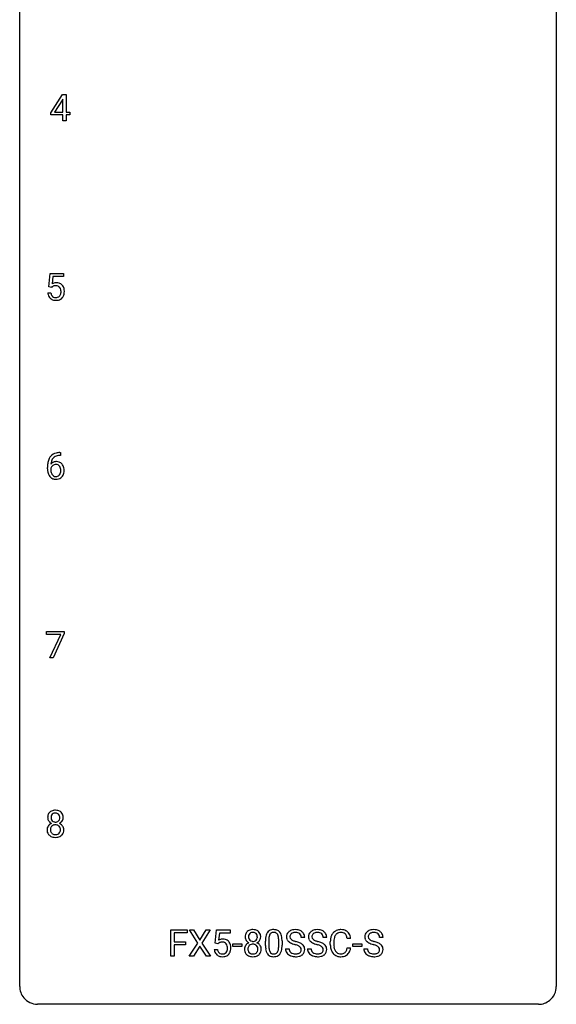
# Model space of a CAD drawing. Extents: x 2.8 to 26.6, y -2.8 to 84.5.
# Drawn here: x 2.8 to 26.6, y -2.8 to 40.9 of the extents above; entities that cross this region are included whole.
import ezdxf

# ---------------------------------------------------------------- set-up
doc = ezdxf.new("R2010")
doc.units = 0
doc.layers.add('DEFAULT_255_1_234', color=255, linetype='CONTINUOUS')
doc.layers.add('DEFAULT_255_2_778', color=255, linetype='CONTINUOUS')

msp = doc.modelspace()

# ---------------------------------------------------------------- linework, layer by layer
at = {"layer": 'DEFAULT_255_1_234'}
for p, q in [((4.158, 36.749), (4.681, 37.56)), ((4.681, 37.56), (4.84, 37.56)), ((4.84, 37.56), (4.84, 36.783)), ((4.673, 37.324), (4.326, 36.783)), ((4.69, 37.357), (4.673, 37.324)), ((4.69, 36.783), (4.69, 37.357)), ((4.158, 36.662), (4.158, 36.749)), ((4.326, 36.783), (4.69, 36.783)), ((4.84, 36.783), (5.002, 36.783)), ((5.002, 36.783), (5.002, 36.662)), ((4.69, 36.662), (4.158, 36.662)), ((4.69, 36.39), (4.69, 36.662)), ((4.84, 36.39), (4.69, 36.39)), ((5.002, 36.662), (4.84, 36.662)), ((4.84, 36.662), (4.84, 36.39)), ((4.069, 29.039), (4.128, 29.622)), ((4.128, 29.622), (4.728, 29.622)), ((4.254, 29.485), (4.219, 29.166)), ((4.728, 29.485), (4.254, 29.485)), ((4.728, 29.622), (4.728, 29.485)), ((4.188, 29.009), (4.069, 29.039)), ((4.227, 29.041), (4.188, 29.009)), ((4.027, 28.761), (4.168, 28.761)), ((4.584, 21.56), (4.556, 21.56)), ((4.557, 21.686), (4.584, 21.686)), ((4.584, 21.686), (4.584, 21.56)), ((4.01, 20.96), (4.01, 21.017)), ((4.159, 20.998), (4.159, 20.943)), ((3.965, 13.625), (3.965, 13.747)), ((3.965, 13.747), (4.756, 13.747)), ((4.598, 13.625), (3.965, 13.625)), ((4.116, 12.578), (4.598, 13.625)), ((4.756, 13.664), (4.271, 12.578)), ((4.756, 13.747), (4.756, 13.664)), ((4.271, 12.578), (4.116, 12.578)), ((9.485, -0.651), (9.485, 0.518)), ((9.485, 0.518), (10.209, 0.518)), ((10.209, 0.518), (10.209, 0.391)), ((10.683, -0.062), (10.313, 0.518)), ((10.313, 0.518), (10.494, 0.518)), ((10.494, 0.518), (10.776, 0.07)), ((10.776, 0.07), (11.056, 0.518)), ((11.237, 0.518), (10.868, -0.062)), ((11.056, 0.518), (11.237, 0.518)), ((11.455, -0.065), (11.514, 0.518)), ((11.514, 0.518), (12.114, 0.518)), ((12.114, 0.518), (12.114, 0.381)), ((10.209, 0.391), (9.639, 0.391)), ((9.639, 0.391), (9.639, -0.009)), ((11.641, 0.381), (11.605, 0.062)), ((12.114, 0.381), (11.641, 0.381)), ((13.683, -0.173), (13.683, 0.026)), ((13.832, 0.062), (13.832, -0.176)), ((14.273, -0.193), (14.273, 0.051)), ((14.421, 0.04), (14.421, -0.153)), ((15.426, 0.18), (15.271, 0.18)), ((16.402, 0.18), (16.247, 0.18)), ((17.462, 0.142), (17.307, 0.142)), ((18.902, 0.18), (18.747, 0.18)), ((9.639, -0.009), (10.13, -0.009)), ((10.13, -0.135), (9.639, -0.135)), ((9.639, -0.135), (9.639, -0.651)), ((10.13, -0.009), (10.13, -0.135)), ((10.304, -0.651), (10.683, -0.062)), ((10.776, -0.195), (10.486, -0.651)), ((11.063, -0.651), (10.776, -0.195)), ((10.868, -0.062), (11.246, -0.651)), ((11.413, -0.344), (11.554, -0.344)), ((11.574, -0.096), (11.455, -0.065)), ((11.613, -0.063), (11.574, -0.096)), ((12.243, -0.215), (12.243, -0.094)), ((12.243, -0.094), (12.635, -0.094)), ((12.635, -0.215), (12.243, -0.215)), ((12.635, -0.094), (12.635, -0.215)), ((14.579, -0.312), (14.734, -0.312)), ((15.554, -0.312), (15.709, -0.312)), ((16.562, -0.121), (16.562, -0.009)), ((16.717, -0.013), (16.717, -0.126)), ((17.307, -0.28), (17.462, -0.28)), ((17.566, -0.215), (17.566, -0.094)), ((17.566, -0.094), (17.958, -0.094)), ((17.958, -0.215), (17.566, -0.215)), ((17.958, -0.094), (17.958, -0.215)), ((18.055, -0.312), (18.21, -0.312)), ((9.639, -0.651), (9.485, -0.651)), ((10.486, -0.651), (10.304, -0.651)), ((11.246, -0.651), (11.063, -0.651))]:
    msp.add_line(p, q, dxfattribs=at)
for centre, radius, start, end in [((4.405, 28.848), 0.368, 93.7182, 120.2539), ((4.334, 28.901), 0.176, 114.1951, 127.3641), ((4.357, 28.846), 0.235, 98.9831, 113.8909), ((4.378, 28.724), 0.36, 89.6805, 99.1614), ((4.38, 28.791), 0.293, 84.6958, 90.0676), ((4.414, 28.767), 0.449, 89.966, 94.2496), ((4.392, 28.872), 0.211, 41.785, 85.9893), ((4.418, 28.826), 0.39, 73.8043, 90.5586), ((4.442, 28.912), 0.302, 41.3071, 73.543), ((4.369, 28.852), 0.241, 12.649, 41.6081), ((4.264, 28.827), 0.35, 359.5577, 12.9535), ((4.13, 28.824), 0.483, 356.3549, 0.05), ((4.4, 28.876), 0.356, 13.5076, 41.2174), ((4.236, 28.833), 0.526, 1.1331, 13.8829), ((4.222, 28.822), 0.54, 347.8572, 0.4293), ((4.095, 28.826), 0.667, 359.9919, 1.5443), ((4.475, 28.799), 0.449, 184.9247, 194.4976), ((4.351, 28.763), 0.32, 193.7537, 228.5271), ((4.358, 28.774), 0.334, 228.9024, 256.3314), ((4.494, 28.803), 0.329, 187.3601, 198.6733), ((4.389, 28.766), 0.218, 198.4452, 217.7945), ((4.359, 28.745), 0.182, 218.2887, 228.5612), ((4.369, 28.758), 0.198, 228.9655, 258.1235), ((4.388, 28.894), 0.458, 256.2427, 270.4486), ((4.39, 28.847), 0.288, 257.7258, 270.4014), ((4.394, 28.802), 0.244, 269.4204, 286.4209), ((4.395, 28.916), 0.479, 269.577, 282.4215), ((4.409, 28.748), 0.188, 286.7251, 320.6004), ((4.433, 28.76), 0.319, 281.8396, 316.5458), ((4.371, 28.779), 0.237, 320.6713, 344.5442), ((4.255, 28.813), 0.358, 344.2412, 356.7357), ((4.427, 28.764), 0.326, 316.8171, 323.1493), ((4.397, 28.782), 0.36, 323.673, 348.1673), ((4.561, 21.181), 0.53, 141.4298, 157.8541), ((4.497, 21.226), 0.451, 102.8716, 140.8565), ((4.539, 21.193), 0.369, 134.5303, 161.6211), ((4.523, 21.204), 0.35, 104.2855, 133.8629), ((4.562, 20.982), 0.703, 90.3778, 103.5869), ((4.562, 21.06), 0.5, 90.6001, 104.5147), ((5.222, 21.024), 1.213, 171.4525, 180.3159), ((4.664, 20.956), 0.655, 179.6345, 191.7836), ((4.783, 21.092), 0.768, 157.9803, 171.6247), ((4.375, 20.921), 0.23, 145.2975, 160.266), ((4.39, 20.977), 0.303, 95.8331, 138.9955), ((4.845, 21.116), 0.687, 173.7811, 174.9255), ((4.705, 21.135), 0.545, 161.285, 174.2077), ((4.393, 20.906), 0.252, 124.9745, 144.8959), ((4.388, 20.922), 0.237, 89.8751, 126.2072), ((4.413, 20.85), 0.433, 89.8754, 97.0544), ((4.389, 20.924), 0.235, 85.0141, 90.0513), ((4.396, 20.974), 0.184, 36.8251, 85.7416), ((4.417, 20.933), 0.349, 71.6408, 90.624), ((4.432, 20.989), 0.292, 39.6368, 71.019), ((4.353, 20.936), 0.241, 32.3035, 38.0827), ((4.323, 20.919), 0.276, 11.0482, 31.8146), ((4.195, 20.892), 0.407, 359.6214, 11.2839), ((4.369, 20.933), 0.376, 10.6587, 39.9044), ((4.214, 20.9), 0.535, 359.6826, 11.1326), ((4.47, 20.913), 0.456, 191.4116, 218.6078), ((4.382, 20.839), 0.341, 218.1665, 245.8781), ((4.682, 20.94), 0.523, 179.6514, 190.2856), ((4.513, 20.908), 0.351, 190.0945, 207.5098), ((4.456, 20.881), 0.288, 207.9583, 216.3251), ((4.422, 20.854), 0.245, 215.7661, 232.5457), ((4.382, 20.853), 0.354, 246.914, 270.7437), ((4.384, 20.805), 0.183, 232.8005, 270.6606), ((4.389, 20.841), 0.219, 269.3554, 288.4744), ((4.409, 20.826), 0.325, 275.6342, 317.8248), ((4.398, 20.806), 0.183, 289.1833, 322.9684), ((4.337, 20.855), 0.261, 322.6008, 346.5182), ((4.221, 20.884), 0.38, 346.2582, 358.7742), ((4.119, 20.89), 0.482, 358.3755, 0.0098), ((4.377, 20.853), 0.367, 318.141, 347.6119), ((4.21, 20.893), 0.539, 347.2487, 0.4369), ((4.387, 20.956), 0.457, 269.8874, 276.7918), ((4.303, 5.532), 0.28, 132.2454, 164.5092), ((4.332, 5.5), 0.323, 100.7053, 132.1387), ((4.35, 5.524), 0.178, 105.923, 135.1663), ((4.363, 5.362), 0.464, 89.6733, 101.2449), ((4.363, 5.474), 0.23, 89.4776, 105.7298), ((4.369, 5.379), 0.446, 76.2877, 90.4586), ((4.365, 5.456), 0.248, 86.9834, 90.02), ((4.373, 5.517), 0.186, 44.3959, 88.2499), ((4.4, 5.502), 0.321, 47.824, 76.4267), ((4.422, 5.528), 0.286, 6.9169, 47.6261), ((4.393, 5.508), 0.373, 164.6186, 180.5292), ((4.352, 5.505), 0.332, 179.9993, 181.1655), ((4.295, 5.5), 0.274, 180.4317, 213.2714), ((4.314, 5.513), 0.297, 213.3439, 222.6271), ((4.326, 5.527), 0.315, 222.9548, 244.1372), ((4.434, 5.504), 0.265, 168.3802, 180.3602), ((4.412, 5.5), 0.242, 179.503, 194.9127), ((4.342, 4.887), 0.387, 113.2438, 116.2055), ((4.352, 5.523), 0.18, 135.3053, 168.9882), ((4.353, 5.485), 0.182, 194.9722, 224.1944), ((4.35, 5.482), 0.178, 224.2961, 262.0157), ((4.364, 5.556), 0.253, 261.125, 270.196), ((4.367, 5.537), 0.234, 269.4826, 285.0988), ((4.383, 5.479), 0.174, 285.1586, 315.9485), ((4.375, 5.517), 0.185, 16.3252, 44.7913), ((4.374, 5.487), 0.186, 316.0413, 351.9163), ((4.377, 5.573), 0.369, 296.0902, 297.3618), ((4.402, 4.918), 0.352, 47.9009, 67.1947), ((4.405, 5.525), 0.312, 296.7586, 325.7537), ((4.327, 5.504), 0.234, 359.479, 16.0679), ((4.301, 5.501), 0.261, 351.1057, 0.1937), ((4.445, 5.498), 0.265, 325.8412, 338.4796), ((4.428, 5.502), 0.282, 338.8764, 0.5166), ((4.303, 5.506), 0.407, 359.842, 7.9694), ((4.291, 4.959), 0.298, 145.6796, 180.626), ((4.409, 4.956), 0.415, 179.9315, 185.3255), ((4.292, 4.938), 0.298, 184.0104, 228.5072), ((4.307, 4.948), 0.318, 115.5538, 145.6416), ((4.429, 4.96), 0.287, 171.2652, 180.1859), ((4.412, 4.957), 0.27, 179.5155, 193.6467), ((4.349, 4.976), 0.205, 135.3399, 172.1044), ((4.331, 4.936), 0.186, 193.3541, 225.8257), ((4.335, 4.943), 0.194, 226.418, 255.8554), ((4.344, 4.98), 0.199, 104.8856, 135.2448), ((4.361, 4.913), 0.268, 89.4959, 104.858), ((4.364, 4.89), 0.291, 82.2615, 90.144), ((4.379, 4.97), 0.21, 45.3029, 83.1921), ((4.4, 4.937), 0.186, 307.135, 314.0278), ((4.384, 4.975), 0.203, 17.2923, 45.4627), ((4.396, 4.939), 0.19, 314.2553, 350.1693), ((4.337, 4.962), 0.251, 359.4454, 16.9256), ((4.311, 4.958), 0.277, 349.4146, 0.2931), ((4.446, 4.932), 0.288, 310.8497, 342.7448), ((4.422, 4.942), 0.32, 35.2362, 47.5514), ((4.448, 4.96), 0.289, 359.276, 35.4014), ((4.374, 4.952), 0.364, 343.1295, 0.5777), ((4.323, 4.975), 0.346, 228.7554, 257.8484), ((4.362, 5.135), 0.511, 257.4584, 270.4287), ((4.361, 5.037), 0.291, 255.4656, 268.7986), ((4.365, 5.121), 0.375, 268.3465, 270.0105), ((4.368, 5.052), 0.307, 269.5759, 282.0823), ((4.369, 5.135), 0.511, 269.6193, 281.979), ((4.39, 4.953), 0.205, 281.7523, 306.6056), ((4.404, 4.98), 0.352, 281.5474, 310.917), ((13.067, 0.241), 0.28, 132.2454, 164.5092), ((13.096, 0.208), 0.323, 100.7053, 132.1387), ((13.126, 0.07), 0.464, 89.6733, 101.2449), ((13.132, 0.088), 0.446, 76.2877, 90.4586), ((13.163, 0.21), 0.321, 47.824, 76.4267), ((13.185, 0.236), 0.286, 6.9169, 47.6261), ((14.005, 0.243), 0.286, 101.6441, 144.5142), ((14.048, 0.074), 0.46, 89.5284, 102.582), ((14.056, 0.07), 0.464, 77.0438, 90.5081), ((14.096, 0.234), 0.295, 48.2779, 77.4995), ((14.103, 0.247), 0.281, 36.3142, 47.6306), ((14.955, 0.164), 0.361, 129.2532, 133.4243), ((14.969, 0.142), 0.388, 101.9878, 128.8743), ((15.009, -0.03), 0.564, 89.5907, 102.3169), ((15.016, 0.002), 0.532, 77.2361, 90.3248), ((15.037, 0.099), 0.433, 63.8378, 77.0809), ((15.065, 0.15), 0.375, 45.9864, 64.1608), ((15.93, 0.164), 0.361, 129.2532, 133.4243), ((15.945, 0.142), 0.388, 101.9878, 128.8743), ((15.985, -0.03), 0.564, 89.5907, 102.3169), ((15.992, 0.002), 0.532, 77.2361, 90.3248), ((16.013, 0.099), 0.433, 63.8378, 77.0809), ((16.04, 0.15), 0.375, 45.9864, 64.1608), ((17.002, 0.117), 0.413, 121.7633, 136.4281), ((17.016, 0.092), 0.441, 95.646, 121.5491), ((17.032, -0.019), 0.553, 89.9242, 96.1378), ((17.037, -0.007), 0.541, 76.6779, 90.4563), ((17.076, 0.152), 0.378, 47.4858, 76.9287), ((18.431, 0.164), 0.361, 129.2532, 133.4243), ((18.445, 0.142), 0.388, 101.9878, 128.8743), ((18.485, -0.03), 0.564, 89.5907, 102.3169), ((18.492, 0.002), 0.532, 77.2361, 90.3248), ((18.513, 0.099), 0.433, 63.8378, 77.0809), ((18.541, 0.15), 0.375, 45.9864, 64.1608), ((11.791, -0.256), 0.368, 93.7182, 120.2539), ((11.8, -0.337), 0.449, 89.966, 94.2496), ((11.804, -0.278), 0.39, 73.8043, 90.5586), ((11.828, -0.192), 0.302, 41.3071, 73.543), ((11.786, -0.228), 0.356, 13.5076, 41.2174), ((13.157, 0.216), 0.373, 164.6186, 180.5292), ((13.116, 0.213), 0.332, 179.9993, 181.1655), ((13.058, 0.208), 0.274, 180.4317, 213.2714), ((13.078, 0.221), 0.297, 213.3439, 222.6271), ((13.09, 0.235), 0.315, 222.9548, 244.1372), ((13.198, 0.212), 0.265, 168.3802, 180.3602), ((13.175, 0.208), 0.242, 179.503, 194.9127), ((13.115, 0.231), 0.18, 135.3053, 168.9882), ((13.117, 0.193), 0.182, 194.9722, 224.1944), ((13.114, 0.191), 0.178, 224.2961, 262.0157), ((13.113, 0.233), 0.178, 105.923, 135.1663), ((13.127, 0.182), 0.23, 89.4776, 105.7298), ((13.128, 0.264), 0.253, 261.125, 270.196), ((13.129, 0.164), 0.248, 86.9834, 90.02), ((13.131, 0.245), 0.234, 269.4826, 285.0988), ((13.136, 0.226), 0.186, 44.3959, 88.2499), ((13.146, 0.187), 0.174, 285.1586, 315.9485), ((13.138, 0.225), 0.185, 16.3252, 44.7913), ((13.137, 0.195), 0.186, 316.0413, 351.9163), ((13.169, 0.233), 0.312, 296.7586, 325.7537), ((13.09, 0.213), 0.234, 359.479, 16.0679), ((13.064, 0.21), 0.261, 351.1057, 0.1937), ((13.208, 0.206), 0.265, 325.8412, 338.4796), ((13.191, 0.21), 0.282, 338.8764, 0.5166), ((13.067, 0.214), 0.407, 359.842, 7.9694), ((14.878, 0.031), 1.195, 173.7676, 180.2316), ((14.426, 0.082), 0.74, 164.3059, 173.9002), ((14.135, 0.166), 0.437, 148.7922, 164.5684), ((14.04, 0.219), 0.328, 144.5884, 148.1176), ((14.676, 0.066), 0.844, 172.0259, 178.0703), ((14.979, 0.052), 1.148, 177.8632, 179.5044), ((14.346, 0.114), 0.511, 163.3763, 172.1411), ((14.137, 0.177), 0.292, 149.4209, 163.6286), ((14.031, 0.241), 0.168, 105.7981, 149.7388), ((14.049, 0.175), 0.237, 89.3807, 105.6763), ((14.053, 0.149), 0.263, 81.106, 90.2185), ((14.071, 0.237), 0.173, 30.7408, 82.4657), ((14.018, 0.203), 0.236, 24.2871, 31.3936), ((13.901, 0.153), 0.363, 12.0806, 23.8174), ((13.625, 0.092), 0.646, 4.8362, 12.2905), ((13.204, 0.054), 1.068, 359.809, 4.9408), ((14.016, 0.188), 0.386, 18.2932, 35.6769), ((13.762, 0.101), 0.654, 8.0247, 18.5605), ((13.346, 0.04), 1.075, 1.1274, 8.1718), ((13.022, 0.027), 1.399, 0.5424, 1.3863), ((14.895, 0.22), 0.28, 132.4834, 181.0242), ((14.896, 0.213), 0.28, 179.5062, 199.8695), ((14.889, 0.214), 0.274, 200.6782, 228.1764), ((14.937, 0.262), 0.342, 227.4065, 229.9881), ((15.003, 0.218), 0.232, 175.1779, 180.0582), ((14.919, 0.217), 0.147, 179.6142, 228.1246), ((14.935, 0.228), 0.163, 127.7287, 176.7105), ((14.963, 0.258), 0.207, 226.578, 230.88), ((15.01, 0.32), 0.285, 231.4635, 241.9261), ((14.959, 0.198), 0.201, 114.0401, 127.9851), ((15.13, 0.54), 0.536, 241.7179, 248.326), ((14.986, 0.134), 0.271, 99.0695, 113.7659), ((15.268, 0.884), 0.906, 248.2008, 252.4528), ((15.011, -0.011), 0.418, 89.6698, 99.231), ((15.388, 1.256), 1.297, 252.3391, 254.3469), ((15.014, -0.05), 0.457, 86.264, 90.0526), ((14.634, -1.442), 1.504, 71.0197, 74.4087), ((15.024, 0.071), 0.336, 73.7888, 86.6653), ((15.057, 0.181), 0.221, 48.5928, 74.1242), ((15.074, 0.201), 0.195, 14.9781, 48.2004), ((15.003, 0.182), 0.268, 359.4693, 14.9832), ((15.091, 0.18), 0.335, 32.2747, 45.6547), ((15.097, 0.182), 0.329, 359.6507, 32.613), ((15.871, 0.22), 0.28, 132.4834, 181.0242), ((15.872, 0.213), 0.28, 179.5062, 199.8695), ((15.865, 0.214), 0.274, 200.6782, 228.1764), ((15.913, 0.262), 0.342, 227.4065, 229.9881), ((15.979, 0.218), 0.232, 175.1779, 180.0582), ((15.894, 0.217), 0.147, 179.6142, 228.1246), ((15.911, 0.228), 0.163, 127.7287, 176.7105), ((15.939, 0.258), 0.207, 226.578, 230.88), ((15.986, 0.32), 0.285, 231.4635, 241.9261), ((15.935, 0.198), 0.201, 114.0401, 127.9851), ((16.105, 0.54), 0.536, 241.7179, 248.326), ((15.962, 0.134), 0.271, 99.0695, 113.7659), ((16.244, 0.884), 0.906, 248.2008, 252.4528), ((15.987, -0.011), 0.418, 89.6698, 99.231), ((16.364, 1.256), 1.297, 252.3391, 254.3469), ((15.989, -0.05), 0.457, 86.264, 90.0526), ((15.61, -1.442), 1.504, 71.0197, 74.4087), ((16, 0.071), 0.336, 73.7888, 86.6653), ((16.033, 0.181), 0.221, 48.5928, 74.1242), ((16.049, 0.201), 0.195, 14.9781, 48.2004), ((15.979, 0.182), 0.268, 359.4693, 14.9832), ((16.067, 0.18), 0.335, 32.2747, 45.6547), ((16.073, 0.182), 0.329, 359.6507, 32.613), ((17.339, -0.005), 0.777, 169.5837, 180.2758), ((17.155, 0.029), 0.59, 155.0366, 169.6003), ((17.041, 0.084), 0.464, 136.7831, 155.2473), ((17.549, -0.011), 0.832, 174.342, 180.143), ((17.286, 0.018), 0.568, 162.9374, 174.6209), ((17.091, 0.08), 0.363, 143.0753, 163.1917), ((17.015, 0.138), 0.267, 109.2998, 143.3038), ((17.029, 0.087), 0.32, 89.3452, 108.5745), ((17.032, -0.031), 0.438, 87.3815, 90.0241), ((17.04, 0.075), 0.332, 74.7009, 87.8124), ((17.071, 0.182), 0.221, 47.4372, 75.0698), ((17.066, 0.183), 0.224, 27.8167, 46.4008), ((16.955, 0.124), 0.349, 15.7653, 27.9411), ((16.757, 0.066), 0.556, 7.8892, 15.9239), ((17.061, 0.142), 0.395, 16.5424, 46.8933), ((16.9, 0.089), 0.564, 5.4072, 17.0365), ((18.371, 0.22), 0.28, 132.4834, 181.0242), ((18.372, 0.213), 0.28, 179.5062, 199.8695), ((18.365, 0.214), 0.274, 200.6782, 228.1764), ((18.414, 0.262), 0.342, 227.4065, 229.9881), ((18.479, 0.218), 0.232, 175.1779, 180.0582), ((18.395, 0.217), 0.147, 179.6142, 228.1246), ((18.411, 0.228), 0.163, 127.7287, 176.7105), ((18.439, 0.258), 0.207, 226.578, 230.88), ((18.486, 0.32), 0.285, 231.4635, 241.9261), ((18.435, 0.198), 0.201, 114.0401, 127.9851), ((18.606, 0.54), 0.536, 241.7179, 248.326), ((18.463, 0.134), 0.271, 99.0695, 113.7659), ((18.744, 0.884), 0.906, 248.2008, 252.4528), ((18.487, -0.011), 0.418, 89.6698, 99.231), ((18.865, 1.256), 1.297, 252.3391, 254.3469), ((18.49, -0.05), 0.457, 86.264, 90.0526), ((18.11, -1.442), 1.504, 71.0197, 74.4087), ((18.5, 0.071), 0.336, 73.7888, 86.6653), ((18.533, 0.181), 0.221, 48.5928, 74.1242), ((18.55, 0.201), 0.195, 14.9781, 48.2004), ((18.479, 0.182), 0.268, 359.4693, 14.9832), ((18.567, 0.18), 0.335, 32.2747, 45.6547), ((18.573, 0.182), 0.329, 359.6507, 32.613), ((11.861, -0.305), 0.449, 184.9247, 194.4976), ((11.737, -0.341), 0.32, 193.7537, 228.5271), ((11.88, -0.302), 0.329, 187.3601, 198.6733), ((11.775, -0.338), 0.218, 198.4452, 217.7945), ((11.72, -0.204), 0.176, 114.1951, 127.3641), ((11.743, -0.258), 0.235, 98.9831, 113.8909), ((11.764, -0.381), 0.36, 89.6805, 99.1614), ((11.766, -0.314), 0.293, 84.6958, 90.0676), ((11.779, -0.232), 0.211, 41.785, 85.9893), ((11.755, -0.252), 0.241, 12.649, 41.6081), ((11.757, -0.325), 0.237, 320.6713, 344.5442), ((11.641, -0.291), 0.358, 344.2412, 356.7357), ((11.65, -0.278), 0.35, 359.5577, 12.9535), ((11.516, -0.281), 0.483, 356.3549, 0.05), ((11.783, -0.322), 0.36, 323.673, 348.1673), ((11.622, -0.271), 0.526, 1.1331, 13.8829), ((11.608, -0.283), 0.54, 347.8572, 0.4293), ((11.481, -0.279), 0.667, 359.9919, 1.5443), ((13.055, -0.332), 0.298, 145.6796, 180.626), ((13.172, -0.336), 0.415, 179.9315, 185.3255), ((13.056, -0.354), 0.298, 184.0104, 228.5072), ((13.071, -0.344), 0.318, 115.5538, 145.6416), ((13.193, -0.332), 0.287, 171.2652, 180.1859), ((13.176, -0.335), 0.27, 179.5155, 193.6467), ((13.112, -0.316), 0.205, 135.3399, 172.1044), ((13.094, -0.356), 0.186, 193.3541, 225.8257), ((13.105, -0.405), 0.387, 113.2438, 116.2055), ((13.107, -0.312), 0.199, 104.8856, 135.2448), ((13.125, -0.379), 0.268, 89.4959, 104.858), ((13.128, -0.402), 0.291, 82.2615, 90.144), ((13.142, -0.322), 0.21, 45.3029, 83.1921), ((13.148, -0.317), 0.203, 17.2923, 45.4627), ((13.16, -0.352), 0.19, 314.2553, 350.1693), ((13.14, 0.281), 0.369, 296.0902, 297.3618), ((13.166, -0.374), 0.352, 47.9009, 67.1947), ((13.101, -0.33), 0.251, 359.4454, 16.9256), ((13.075, -0.334), 0.277, 349.4146, 0.2931), ((13.186, -0.349), 0.32, 35.2362, 47.5514), ((13.212, -0.332), 0.289, 359.276, 35.4014), ((13.137, -0.339), 0.364, 343.1295, 0.5777), ((15.036, -0.155), 1.353, 180.7449, 181.151), ((14.756, -0.165), 1.072, 180.8976, 188.0056), ((14.36, -0.223), 0.673, 187.8816, 198.2347), ((14.111, -0.306), 0.41, 197.9694, 215.2624), ((14.872, -0.179), 1.04, 179.7996, 185.246), ((14.468, -0.218), 0.634, 185.1412, 193.008), ((14.203, -0.28), 0.363, 192.7898, 205.2508), ((14.099, -0.327), 0.248, 205.8005, 211.2538), ((13.974, -0.313), 0.284, 328.6635, 343.3325), ((13.757, -0.245), 0.512, 343.0499, 351.9393), ((13.41, -0.194), 0.862, 351.8069, 357.7959), ((13.086, -0.178), 1.186, 357.5872, 359.2678), ((13.96, -0.294), 0.447, 329.2804, 344.7473), ((13.66, -0.209), 0.758, 344.4935, 353.9765), ((13.196, -0.157), 1.225, 353.8442, 0.2288), ((14.887, -0.316), 0.309, 179.2419, 215.2648), ((15.016, 0.362), 0.469, 230.4982, 241.8087), ((14.964, -0.315), 0.23, 179.3355, 199.1046), ((14.931, -0.324), 0.196, 199.8829, 232.7063), ((15.169, 0.642), 0.788, 241.6337, 249.0065), ((15.337, 1.075), 1.252, 248.9199, 254.144), ((14.55, -1.672), 1.604, 71.7183, 73.9259), ((14.73, -1.133), 1.037, 68.0063, 71.8053), ((14.902, -0.71), 0.58, 62.2515, 68.1221), ((14.804, -0.953), 0.986, 66.1847, 71.0864), ((15.041, -0.45), 0.285, 52.7386, 62.4979), ((14.959, -0.602), 0.603, 59.3536, 66.2692), ((15.114, -0.364), 0.159, 306.3944, 355.3031), ((15.123, -0.341), 0.149, 16.4723, 52.6262), ((15.048, -0.452), 0.428, 49.1021, 59.3294), ((15.077, -0.354), 0.196, 359.4179, 16.1972), ((15.063, -0.356), 0.21, 354.366, 0.0699), ((15.13, -0.359), 0.304, 32.792, 49.2506), ((15.162, -0.336), 0.264, 31.1181, 32.4005), ((15.153, -0.339), 0.274, 8.1117, 30.7959), ((15.135, -0.358), 0.293, 337.4731, 0.7537), ((15.072, -0.353), 0.356, 359.8389, 8.4707), ((15.863, -0.316), 0.309, 179.2419, 215.2648), ((15.992, 0.362), 0.469, 230.4982, 241.8087), ((15.94, -0.315), 0.23, 179.3355, 199.1046), ((15.907, -0.324), 0.196, 199.8829, 232.7063), ((16.145, 0.642), 0.788, 241.6337, 249.0065), ((16.313, 1.075), 1.252, 248.9199, 254.144), ((15.526, -1.672), 1.604, 71.7183, 73.9259), ((15.706, -1.133), 1.037, 68.0063, 71.8053), ((15.878, -0.71), 0.58, 62.2515, 68.1221), ((15.78, -0.953), 0.986, 66.1847, 71.0864), ((16.016, -0.45), 0.285, 52.7386, 62.4979), ((15.935, -0.602), 0.603, 59.3536, 66.2692), ((16.09, -0.364), 0.159, 306.3944, 355.3031), ((16.098, -0.341), 0.149, 16.4723, 52.6262), ((16.053, -0.354), 0.196, 359.4179, 16.1972), ((16.024, -0.452), 0.428, 49.1021, 59.3294), ((16.039, -0.356), 0.21, 354.366, 0.0699), ((16.106, -0.359), 0.304, 32.792, 49.2506), ((16.138, -0.336), 0.264, 31.1181, 32.4005), ((16.129, -0.339), 0.274, 8.1117, 30.7959), ((16.111, -0.358), 0.293, 337.4731, 0.7537), ((16.048, -0.353), 0.356, 359.8389, 8.4707), ((17.524, -0.121), 0.962, 179.9919, 181.5394), ((17.317, -0.132), 0.755, 181.1219, 193.8756), ((17.079, -0.194), 0.51, 193.548, 219.5757), ((17.456, -0.13), 0.739, 179.6818, 189.1505), ((17.206, -0.172), 0.486, 188.9911, 203.5773), ((17.098, -0.217), 0.369, 203.9077, 215.1312), ((17.005, -0.288), 0.252, 213.9072, 263.8849), ((17.08, -0.328), 0.206, 311.0647, 332.0108), ((16.961, -0.262), 0.342, 331.6589, 343.2879), ((16.755, -0.199), 0.558, 343.1446, 351.0106), ((16.601, -0.17), 0.715, 350.7157, 351.1602), ((17.071, -0.279), 0.384, 311.4559, 340.4422), ((16.914, -0.221), 0.551, 340.1774, 353.7814), ((18.363, -0.316), 0.309, 179.2419, 215.2648), ((18.492, 0.362), 0.469, 230.4982, 241.8087), ((18.44, -0.315), 0.23, 179.3355, 199.1046), ((18.407, -0.324), 0.196, 199.8829, 232.7063), ((18.645, 0.642), 0.788, 241.6337, 249.0065), ((18.813, 1.075), 1.252, 248.9199, 254.144), ((18.027, -1.672), 1.604, 71.7183, 73.9259), ((18.206, -1.133), 1.037, 68.0063, 71.8053), ((18.378, -0.71), 0.58, 62.2515, 68.1221), ((18.28, -0.953), 0.986, 66.1847, 71.0864), ((18.517, -0.45), 0.285, 52.7386, 62.4979), ((18.435, -0.602), 0.603, 59.3536, 66.2692), ((18.59, -0.364), 0.159, 306.3944, 355.3031), ((18.599, -0.341), 0.149, 16.4723, 52.6262), ((18.553, -0.354), 0.196, 359.4179, 16.1972), ((18.524, -0.452), 0.428, 49.1021, 59.3294), ((18.539, -0.356), 0.21, 354.366, 0.0699), ((18.606, -0.359), 0.304, 32.792, 49.2506), ((18.638, -0.336), 0.264, 31.1181, 32.4005), ((18.629, -0.339), 0.274, 8.1117, 30.7959), ((18.611, -0.358), 0.293, 337.4731, 0.7537), ((18.548, -0.353), 0.356, 359.8389, 8.4707), ((11.744, -0.33), 0.334, 228.9024, 256.3314), ((11.746, -0.359), 0.182, 218.2887, 228.5612), ((11.755, -0.346), 0.198, 228.9655, 258.1235), ((11.774, -0.21), 0.458, 256.2427, 270.4486), ((11.776, -0.258), 0.288, 257.7258, 270.4014), ((11.78, -0.302), 0.244, 269.4204, 286.4209), ((11.781, -0.188), 0.479, 269.577, 282.4215), ((11.795, -0.356), 0.188, 286.7251, 320.6004), ((11.819, -0.344), 0.319, 281.8396, 316.5458), ((11.813, -0.34), 0.326, 316.8171, 323.1493), ((13.087, -0.317), 0.346, 228.7554, 257.8484), ((13.098, -0.348), 0.194, 226.418, 255.8554), ((13.125, -0.156), 0.511, 257.4584, 270.4287), ((13.124, -0.255), 0.291, 255.4656, 268.7986), ((13.129, -0.171), 0.375, 268.3465, 270.0105), ((13.131, -0.239), 0.307, 269.5759, 282.0823), ((13.132, -0.156), 0.511, 269.6193, 281.979), ((13.154, -0.339), 0.205, 281.7523, 306.6056), ((13.168, -0.312), 0.352, 281.5474, 310.917), ((13.163, -0.355), 0.186, 307.135, 314.0278), ((13.21, -0.359), 0.288, 310.8497, 342.7448), ((14.009, -0.375), 0.287, 215.8618, 257.2789), ((14.046, -0.362), 0.185, 210.379, 238.4008), ((14.049, -0.22), 0.447, 256.6229, 270.5104), ((14.044, -0.357), 0.188, 239.6521, 265.9794), ((14.053, -0.29), 0.256, 265.1315, 270.0603), ((14.056, -0.323), 0.224, 269.3315, 287.2178), ((14.057, -0.208), 0.459, 269.5977, 281.6734), ((14.07, -0.373), 0.171, 287.7958, 329.0809), ((14.097, -0.375), 0.288, 280.5801, 324.9173), ((14.059, -0.349), 0.334, 324.9352, 328.616), ((14.915, -0.297), 0.342, 215.3403, 233.0843), ((14.97, -0.222), 0.436, 233.167, 246.4951), ((15.012, -0.134), 0.533, 246.1383, 248.0543), ((14.978, -0.264), 0.272, 232.3738, 255.5137), ((15.017, -0.115), 0.553, 248.2708, 270.4056), ((15.012, -0.14), 0.401, 255.2446, 267.5321), ((15.021, -0.017), 0.525, 267.1558, 270.0287), ((15.024, -0.061), 0.48, 269.7, 278.166), ((15.021, 0.089), 0.756, 269.9708, 272.8178), ((15.034, -0.091), 0.576, 272.4383, 284.6465), ((15.049, -0.234), 0.305, 278.0231, 290.6255), ((15.084, -0.327), 0.206, 290.662, 307.0371), ((15.084, -0.273), 0.387, 284.3734, 307.1424), ((15.107, -0.309), 0.345, 307.6552, 308.453), ((15.153, -0.36), 0.276, 307.5917, 336.4316), ((15.89, -0.297), 0.342, 215.3403, 233.0843), ((15.946, -0.222), 0.436, 233.167, 246.4951), ((15.988, -0.134), 0.533, 246.1383, 248.0543), ((15.954, -0.264), 0.272, 232.3738, 255.5137), ((15.993, -0.115), 0.553, 248.2708, 270.4056), ((15.988, -0.14), 0.401, 255.2446, 267.5321), ((15.997, -0.017), 0.525, 267.1558, 270.0287), ((15.999, -0.061), 0.48, 269.7, 278.166), ((15.997, 0.089), 0.756, 269.9708, 272.8178), ((16.01, -0.091), 0.576, 272.4383, 284.6465), ((16.025, -0.234), 0.305, 278.0231, 290.6255), ((16.06, -0.327), 0.206, 290.662, 307.0371), ((16.06, -0.273), 0.387, 284.3734, 307.1424), ((16.083, -0.309), 0.345, 307.6552, 308.453), ((16.129, -0.36), 0.276, 307.5917, 336.4316), ((16.997, -0.264), 0.401, 219.3627, 250.0612), ((17.013, -0.201), 0.467, 250.7885, 270.6489), ((17.018, -0.21), 0.332, 263.1759, 270.1031), ((17.021, -0.085), 0.456, 269.672, 279.0609), ((17.019, 0.059), 0.727, 270.0021, 270.3582), ((17.024, -0.086), 0.581, 269.9359, 282.8096), ((17.048, -0.246), 0.293, 278.875, 293.6347), ((17.068, -0.268), 0.394, 282.4333, 310.7514), ((17.08, -0.321), 0.211, 293.8553, 310.0519), ((18.391, -0.297), 0.342, 215.3403, 233.0843), ((18.446, -0.222), 0.436, 233.167, 246.4951), ((18.488, -0.134), 0.533, 246.1383, 248.0543), ((18.454, -0.264), 0.272, 232.3738, 255.5137), ((18.493, -0.115), 0.553, 248.2708, 270.4056), ((18.488, -0.14), 0.401, 255.2446, 267.5321), ((18.497, -0.017), 0.525, 267.1558, 270.0287), ((18.5, -0.061), 0.48, 269.7, 278.166), ((18.498, 0.089), 0.756, 269.9708, 272.8178), ((18.51, -0.091), 0.576, 272.4383, 284.6465), ((18.525, -0.234), 0.305, 278.0231, 290.6255), ((18.56, -0.327), 0.206, 290.662, 307.0371), ((18.56, -0.273), 0.387, 284.3734, 307.1424), ((18.583, -0.309), 0.345, 307.6552, 308.453), ((18.629, -0.36), 0.276, 307.5917, 336.4316)]:
    msp.add_arc(centre, radius, start, end, dxfattribs=at)
at = {"layer": 'DEFAULT_255_2_778'}
for p, q in [((2.779, -1.984), (2.779, 83.741)), ((26.591, 83.741), (26.591, -1.984)), ((25.797, -2.778), (3.572, -2.778))]:
    msp.add_line(p, q, dxfattribs=at)
for centre, start, end in [((3.57, -1.986), 179.8524, 219.1642), ((25.8, -1.986), 309.4762, 0.1483), ((3.57, -1.987), 219.1282, 270.1454), ((25.799, -1.987), 269.8517, 309.5112)]:
    msp.add_arc(centre, 0.791, start, end, dxfattribs=at)

doc.saveas('drawing.dxf')
